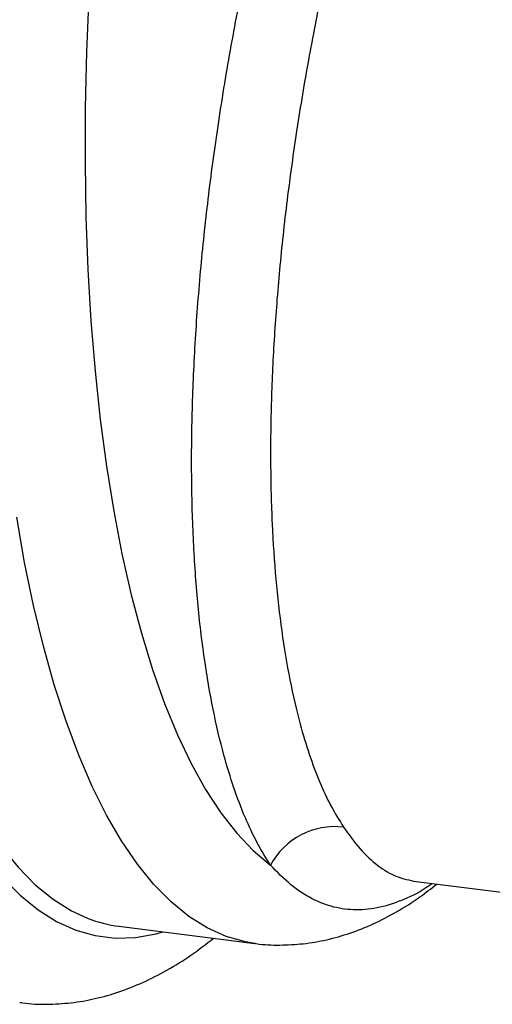
# Model space of a CAD drawing. Units: millimetres. Extents: x 268 to 2208, y 401 to 1273.
# Drawn here: x 2076 to 2111, y 601 to 674 of the extents above; entities that cross this region are included whole.
import ezdxf

# ---------------------------------------------------------------- set-up
doc = ezdxf.new("R2010")
doc.units = ezdxf.units.MM
doc.header["$LTSCALE"] = 3

msp = doc.modelspace()

# ---------------------------------------------------------------- linework, layer by layer
at = {"color": 7, "linetype": 'Continuous', "lineweight": 25}
for p, q in [((2105.24, 610.499), (2173.18, 602.038)), ((2083.286, 607.203), (2093.326, 605.938))]:
    msp.add_line(p, q, dxfattribs=at)
at = {"color": 8, "linetype": 'Continuous', "lineweight": 25, "flags": 128}
for points in [[(2081.067, 675.895), (2080.892, 671.725), (2080.797, 667.606), (2080.782, 663.55), (2080.847, 659.568), (2080.993, 655.672), (2081.217, 651.872), (2081.521, 648.179), (2081.903, 644.603), (2082.362, 641.155), (2082.897, 637.844), (2083.506, 634.678), (2084.188, 631.668), (2084.94, 628.822), (2085.761, 626.147), (2086.648, 623.65), (2087.599, 621.34), (2088.611, 619.222), (2089.681, 617.303), (2090.807, 615.587), (2091.984, 614.08), (2093.211, 612.785), (2094.483, 611.707), (2094.483, 611.707)], [(2063.745, 665.373), (2063.785, 661.259), (2063.905, 657.226), (2064.105, 653.286), (2064.384, 649.448), (2064.742, 645.723), (2065.177, 642.121), (2065.688, 638.651), (2066.275, 635.323), (2066.935, 632.146), (2067.666, 629.127), (2068.468, 626.275), (2069.337, 623.597), (2070.271, 621.101), (2071.268, 618.793), (2072.326, 616.679), (2073.44, 614.765), (2074.61, 613.056), (2075.83, 611.556), (2077.099, 610.27), (2078.412, 609.2), (2079.767, 608.35), (2081.002, 607.782)], [(2093.322, 605.939), (2092.625, 606.053), (2091.199, 606.457), (2089.807, 607.085), (2088.452, 607.935), (2087.138, 609.005), (2085.87, 610.291), (2084.649, 611.791), (2083.48, 613.5), (2082.365, 615.414), (2081.308, 617.528), (2080.31, 619.836), (2079.376, 622.332), (2078.507, 625.01), (2077.706, 627.862), (2076.974, 630.881), (2076.314, 634.059), (2075.728, 637.387)], [(2074.7, 610.799), (2075.983, 609.499), (2077.31, 608.418), (2078.68, 607.559), (2080.087, 606.924), (2081.529, 606.515), (2083.002, 606.334), (2084.501, 606.38), (2086.022, 606.653), (2086.532, 606.794)]]:
    msp.add_lwpolyline(points, dxfattribs=at)
at = {"color": 7, "linetype": 'Continuous', "lineweight": 25}
for centre, radius, start, end in [((2099.236, 609.169), 5.389, 83.15325, 151.89394), ((2084.525, 616.893), 9.768, 248.85965, 262.71789)]:
    msp.add_arc(centre, radius, start, end, dxfattribs=at)
at = {"color": 8, "linetype": 'Continuous', "lineweight": 25}
for points, knots in [([(2094.483, 611.707), (2094.151, 612.239), (2093.488, 613.304), (2092.589, 615.226), (2091.764, 617.386), (2090.96, 620.016), (2090.216, 623.168), (2089.566, 626.938), (2089.079, 631.073), (2088.766, 635.509), (2088.632, 640.168), (2088.671, 645.055), (2088.889, 650.187), (2089.285, 655.482), (2089.853, 660.848), (2090.586, 666.296), (2091.494, 671.842), (2092.563, 677.391), (2093.773, 682.851), (2095.12, 688.238), (2096.614, 693.565), (2098.229, 698.735), (2099.934, 703.666), (2101.728, 708.377), (2103.62, 712.878), (2105.575, 717.084), (2107.555, 720.931), (2109.564, 724.44), (2111.61, 727.618), (2113.827, 730.639), (2116.186, 733.346), (2118.474, 735.416), (2120.529, 736.803), (2122.367, 737.65), (2124.146, 738.052), (2125.839, 737.994), (2127.421, 737.486), (2128.898, 736.525), (2130.211, 735.226), (2130.971, 734.03), (2131.317, 733.485)], [0, 0, 0, 0, 0.020492, 0.040984, 0.061828, 0.082671, 0.109133, 0.135595, 0.162827, 0.19006, 0.216548, 0.243035, 0.270294, 0.297552, 0.324049, 0.350547, 0.377815, 0.405083, 0.431552, 0.458022, 0.485261, 0.5125, 0.538887, 0.565273, 0.592425, 0.619577, 0.645829, 0.672081, 0.69909, 0.7261, 0.759077, 0.792419, 0.818506, 0.844592, 0.871423, 0.898254, 0.924407, 0.95056, 0.977459, 1, 1, 1, 1]), ([(2129.585, 733.67), (2129.178, 733.71), (2128.255, 733.801), (2126.7, 733.441), (2124.947, 732.664), (2122.97, 731.336), (2120.778, 729.356), (2118.55, 726.801), (2116.467, 723.966), (2114.537, 720.982), (2112.602, 717.618), (2110.696, 713.924), (2108.851, 709.965), (2107.062, 705.74), (2105.332, 701.231), (2103.69, 696.512), (2102.165, 691.662), (2100.75, 686.676), (2099.447, 681.536), (2098.28, 676.329), (2097.266, 671.144), (2096.399, 665.965), (2095.681, 660.781), (2095.126, 655.679), (2094.741, 650.746), (2094.518, 645.962), (2094.461, 641.319), (2094.574, 636.899), (2094.851, 632.773), (2095.286, 628.921), (2095.885, 625.34), (2096.585, 622.335), (2097.332, 619.868), (2098.093, 617.853), (2098.935, 616.038), (2099.564, 615.025), (2099.878, 614.519)], [0, 0, 0, 0, 0.023145, 0.052505, 0.082717, 0.11293, 0.150066, 0.187621, 0.21715, 0.24668, 0.277076, 0.307472, 0.337089, 0.366706, 0.397188, 0.427671, 0.457313, 0.486955, 0.517459, 0.547963, 0.57758, 0.607197, 0.637672, 0.668147, 0.697713, 0.727279, 0.7577, 0.788121, 0.817631, 0.847141, 0.877504, 0.907868, 0.930706, 0.953545, 0.976772, 1, 1, 1, 1]), ([(2099.878, 614.519), (2100.284, 613.956), (2101.098, 612.826), (2102.411, 611.634), (2103.78, 610.798), (2104.76, 610.604), (2105.241, 610.508)], [0, 0, 0, 0, 0.248453, 0.498569, 0.753904, 1, 1, 1, 1]), ([(2106.424, 610.352), (2106.351, 610.298), (2105.654, 609.782), (2104.363, 609.16), (2102.561, 608.53), (2100.822, 608.348), (2099.149, 608.558), (2097.54, 609.178), (2095.975, 610.181), (2094.981, 611.197), (2094.483, 611.707)], [0, 0, 0, 0, 0.016251, 0.154916, 0.295987, 0.43788, 0.576415, 0.715725, 0.857449, 1, 1, 1, 1])]:
    msp.add_open_spline(points, degree=3, knots=knots, dxfattribs=at)
at = {"color": 7, "linetype": 'Continuous', "lineweight": 25}
for points, knots in [([(2093.32, 605.945), (2093.356, 605.938), (2093.963, 605.827), (2095.168, 605.802), (2096.91, 605.883), (2098.648, 606.185), (2100.378, 606.676), (2102.104, 607.364), (2103.827, 608.261), (2105.387, 609.237), (2106.346, 609.991), (2106.754, 610.311)], [0, 0, 0, 0, 0.007635, 0.129069, 0.250345, 0.372687, 0.497467, 0.625935, 0.759109, 0.897604, 1, 1, 1, 1]), ([(2075.947, 601.588), (2076.024, 601.575), (2076.687, 601.458), (2077.96, 601.433), (2079.746, 601.526), (2081.529, 601.837), (2083.306, 602.339), (2085.082, 603.041), (2086.858, 603.949), (2088.6, 605.029), (2089.722, 605.896), (2090.273, 606.323)], [0, 0, 0, 0, 0.015332, 0.132266, 0.249137, 0.367083, 0.487332, 0.610981, 0.738901, 0.87158, 1, 1, 1, 1])]:
    msp.add_open_spline(points, degree=3, knots=knots, dxfattribs=at)

doc.saveas('drawing.dxf')
